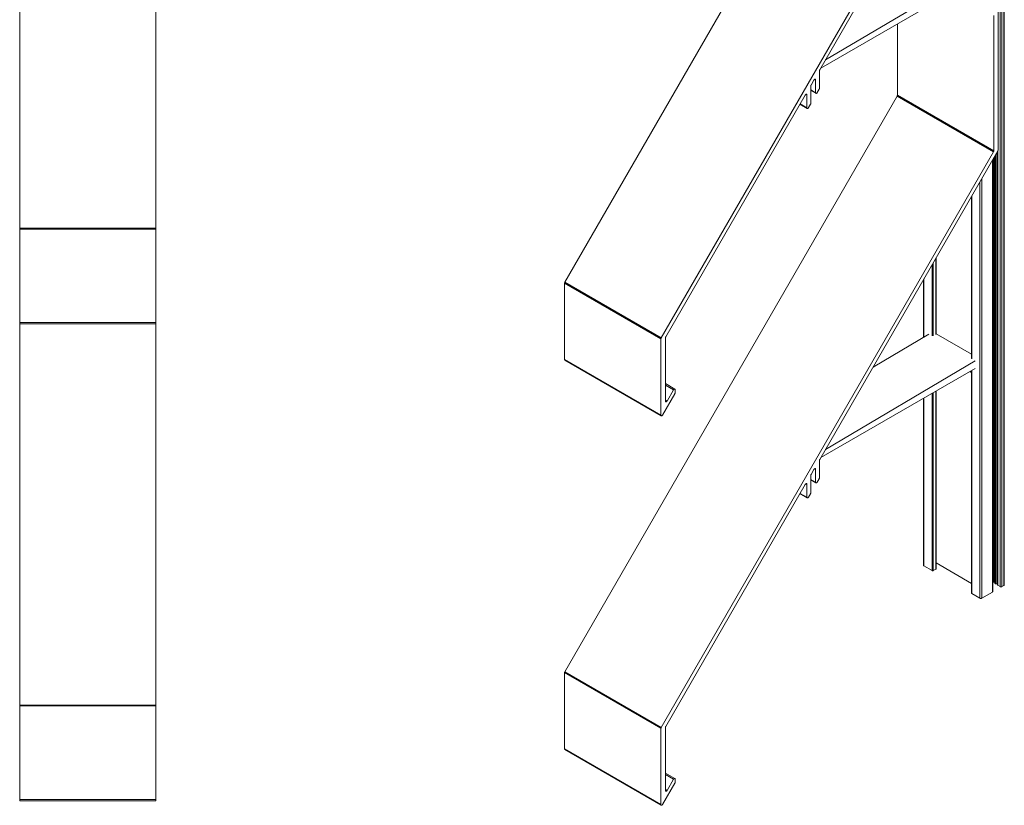
# Model space of a CAD drawing. Units: millimetres. Extents: x 99 to 798, y 1 to 657.
# Drawn here: x 437 to 798, y 199 to 487 of the extents above; entities that cross this region are included whole.
import ezdxf

# ---------------------------------------------------------------- set-up
doc = ezdxf.new("R2010")
doc.units = ezdxf.units.MM
doc.header["$LTSCALE"] = 1.5
doc.layers.add('Sichtbar (ISO)', color=7, linetype='Continuous', lineweight=30)

msp = doc.modelspace()

# ---------------------------------------------------------------- linework, layer by layer
at = {"layer": 'Sichtbar (ISO)', "color": 5, "lineweight": 20}
for p, q in [((437.05, 200.73), (437.05, 645.73)), ((487.05, 645.73), (487.05, 200.73)), ((487.05, 410.87), (437.05, 410.87)), ((437.05, 410.52), (487.05, 410.52)), ((487.05, 376.23), (437.05, 376.23)), ((437.05, 375.73), (487.05, 375.73)), ((487.05, 235.87), (437.05, 235.87)), ((437.05, 235.52), (487.05, 235.52)), ((487.05, 201.23), (437.05, 201.23)), ((437.05, 200.73), (487.05, 200.73))]:
    msp.add_line(p, q, dxfattribs=at)
at = {"layer": 'Sichtbar (ISO)', "color": 5, "lineweight": 18}
for p, q in [((796.85, 644.29), (796.85, 279.35)), ((797.56, 279.35), (797.56, 644.29)), ((798.26, 644.7), (798.26, 279.76)), ((798.41, 279.96), (798.41, 644.9)), ((637.15, 390.98), (759.06, 602.13)), ((730.67, 468.86), (796.04, 582.09)), ((794.41, 581.72), (672.51, 370.57)), ((794.52, 488.86), (794.52, 439.18)), ((796.15, 439.55), (796.15, 490.42)), ((759.16, 459.6), (759.16, 485.77)), ((759.16, 459.6), (759.16, 485.77)), ((759.16, 459.6), (759.16, 485.77)), ((730.57, 468.6), (730.59, 468.69)), ((730.59, 468.69), (730.57, 468.6)), ((730.57, 468.52), (730.57, 468.6)), ((730.57, 468.6), (730.57, 468.52)), ((730.57, 462.15), (730.57, 468.52)), ((730.59, 468.69), (730.63, 468.78)), ((730.63, 468.78), (730.59, 468.69)), ((730.63, 468.78), (730.67, 468.86)), ((730.67, 468.86), (730.63, 468.78)), ((727.38, 463), (727.39, 463.08)), ((727.39, 463.08), (727.38, 463)), ((727.38, 456.64), (727.38, 463)), ((727.39, 463.08), (727.41, 463.17)), ((727.41, 463.17), (727.39, 463.08)), ((727.41, 463.17), (727.44, 463.26)), ((727.44, 463.26), (727.41, 463.17)), ((727.44, 463.26), (727.49, 463.35)), ((727.49, 463.35), (727.44, 463.26)), ((728.55, 465.19), (727.49, 463.35)), ((728.55, 465.19), (728.59, 465.25)), ((728.59, 465.25), (728.55, 465.19)), ((728.59, 465.25), (728.63, 465.31)), ((728.63, 465.31), (728.68, 465.36)), ((728.68, 465.36), (728.63, 465.31)), ((728.68, 465.36), (728.73, 465.4)), ((728.73, 465.4), (728.68, 465.36)), ((728.73, 465.4), (728.78, 465.44)), ((728.78, 465.44), (728.73, 465.4)), ((728.78, 465.44), (728.83, 465.47)), ((728.83, 465.47), (728.78, 465.44)), ((729.15, 465.25), (728.8, 465.45)), ((728.83, 465.47), (728.88, 465.49)), ((728.88, 465.49), (728.83, 465.47)), ((728.88, 465.49), (728.93, 465.5)), ((728.93, 465.5), (728.88, 465.49)), ((728.93, 465.5), (728.98, 465.5)), ((728.98, 465.5), (728.93, 465.5)), ((728.98, 465.5), (729.02, 465.49)), ((729.02, 465.49), (728.98, 465.5)), ((729.02, 465.49), (729.06, 465.47)), ((729.06, 465.47), (729.02, 465.49)), ((729.06, 465.47), (729.09, 465.44)), ((729.09, 465.44), (729.06, 465.47)), ((729.09, 465.44), (729.12, 465.4)), ((729.12, 465.4), (729.09, 465.44)), ((729.12, 465.4), (729.14, 465.36)), ((729.14, 465.36), (729.12, 465.4)), ((729.14, 465.36), (729.15, 465.3)), ((729.15, 465.3), (729.14, 465.36)), ((729.15, 465.3), (729.15, 465.25)), ((729.15, 465.25), (729.15, 465.3)), ((729.15, 465.25), (729.15, 460.52)), ((637.15, 248.09), (759.06, 459.25)), ((725.36, 459.67), (674.13, 370.94)), ((725.36, 459.67), (725.4, 459.73)), ((725.4, 459.73), (725.36, 459.67)), ((725.4, 459.73), (725.45, 459.79)), ((725.45, 459.79), (725.4, 459.73)), ((725.45, 459.79), (725.49, 459.84)), ((725.49, 459.84), (725.45, 459.79)), ((725.49, 459.84), (725.54, 459.89)), ((725.54, 459.89), (725.49, 459.84)), ((725.54, 459.89), (725.6, 459.93)), ((725.6, 459.93), (725.54, 459.89)), ((725.6, 459.93), (725.65, 459.95)), ((725.65, 459.95), (725.6, 459.93)), ((725.97, 459.73), (725.61, 459.94)), ((725.65, 459.95), (725.7, 459.97)), ((725.7, 459.97), (725.65, 459.95)), ((725.7, 459.97), (725.75, 459.98)), ((725.75, 459.98), (725.7, 459.97)), ((725.75, 459.98), (725.79, 459.98)), ((725.79, 459.98), (725.75, 459.98)), ((725.79, 459.98), (725.84, 459.97)), ((725.84, 459.97), (725.79, 459.98)), ((725.84, 459.97), (725.88, 459.95)), ((725.88, 459.95), (725.84, 459.97)), ((725.88, 459.95), (725.91, 459.92)), ((725.91, 459.92), (725.88, 459.95)), ((725.91, 459.92), (725.93, 459.89)), ((725.93, 459.89), (725.91, 459.92)), ((725.93, 459.89), (725.95, 459.84)), ((725.95, 459.84), (725.93, 459.89)), ((725.95, 459.84), (725.96, 459.79)), ((725.96, 459.79), (725.95, 459.84)), ((725.96, 459.79), (725.97, 459.73)), ((725.97, 459.73), (725.96, 459.79)), ((725.97, 459.73), (725.97, 455)), ((729.15, 460.52), (727.38, 461.54)), ((727.38, 461.38), (729.24, 460.3)), ((729.16, 460.46), (729.15, 460.52)), ((729.16, 460.46), (729.15, 460.52)), ((729.17, 460.41), (729.16, 460.46)), ((729.17, 460.41), (729.16, 460.46)), ((729.19, 460.36), (729.17, 460.41)), ((729.19, 460.36), (729.17, 460.41)), ((729.21, 460.32), (729.19, 460.36)), ((729.21, 460.32), (729.19, 460.36)), ((729.24, 460.3), (729.21, 460.32)), ((729.24, 460.3), (729.21, 460.32)), ((729.28, 460.28), (729.24, 460.3)), ((729.24, 460.3), (729.28, 460.28)), ((729.32, 460.27), (729.28, 460.28)), ((729.28, 460.28), (729.32, 460.27)), ((729.37, 460.27), (729.32, 460.27)), ((729.37, 460.27), (729.32, 460.27)), ((729.42, 460.28), (729.37, 460.27)), ((729.42, 460.28), (729.37, 460.27)), ((729.47, 460.3), (729.42, 460.28)), ((729.47, 460.3), (729.42, 460.28)), ((729.52, 460.32), (729.47, 460.3)), ((729.52, 460.32), (729.47, 460.3)), ((729.57, 460.36), (729.52, 460.32)), ((729.57, 460.36), (729.52, 460.32)), ((729.62, 460.41), (729.57, 460.36)), ((729.62, 460.41), (729.57, 460.36)), ((729.67, 460.46), (729.62, 460.41)), ((729.67, 460.46), (729.62, 460.41)), ((729.72, 460.52), (729.67, 460.46)), ((729.72, 460.52), (729.67, 460.46)), ((729.76, 460.58), (729.72, 460.52)), ((729.76, 460.58), (729.72, 460.52)), ((729.76, 460.58), (730.46, 461.8)), ((730.51, 461.89), (730.46, 461.8)), ((730.51, 461.89), (730.46, 461.8)), ((730.54, 461.98), (730.51, 461.89)), ((730.54, 461.98), (730.51, 461.89)), ((730.56, 462.07), (730.54, 461.98)), ((730.56, 462.07), (730.54, 461.98)), ((730.57, 462.15), (730.56, 462.07)), ((730.57, 462.15), (730.56, 462.07)), ((759.06, 459.25), (759.1, 459.33)), ((759.06, 459.25), (759.1, 459.33)), ((759.06, 459.25), (794.41, 438.84)), ((759.1, 459.33), (759.14, 459.42)), ((759.1, 459.33), (759.14, 459.42)), ((759.14, 459.42), (759.16, 459.51)), ((759.14, 459.42), (759.16, 459.51)), ((794.52, 439.18), (759.16, 459.6)), ((759.16, 459.51), (759.16, 459.6)), ((759.16, 459.51), (759.16, 459.6)), ((723.42, 456.31), (726.06, 454.78)), ((725.97, 455), (723.49, 456.43)), ((726.57, 455.06), (727.28, 456.29)), ((727.32, 456.37), (727.28, 456.29)), ((727.32, 456.37), (727.28, 456.29)), ((727.36, 456.46), (727.32, 456.37)), ((727.36, 456.46), (727.32, 456.37)), ((727.38, 456.55), (727.36, 456.46)), ((727.38, 456.55), (727.36, 456.46)), ((727.38, 456.64), (727.38, 456.55)), ((727.38, 456.64), (727.38, 456.55)), ((725.97, 454.94), (725.97, 455)), ((725.97, 454.94), (725.97, 455)), ((725.98, 454.89), (725.97, 454.94)), ((725.98, 454.89), (725.97, 454.94)), ((726, 454.85), (725.98, 454.89)), ((726, 454.85), (725.98, 454.89)), ((726.03, 454.81), (726, 454.85)), ((726.03, 454.81), (726, 454.85)), ((726.06, 454.78), (726.03, 454.81)), ((726.06, 454.78), (726.03, 454.81)), ((726.1, 454.76), (726.06, 454.78)), ((726.1, 454.76), (726.06, 454.78)), ((726.14, 454.75), (726.1, 454.76)), ((726.14, 454.75), (726.1, 454.76)), ((726.19, 454.75), (726.14, 454.75)), ((726.19, 454.75), (726.14, 454.75)), ((726.23, 454.76), (726.19, 454.75)), ((726.23, 454.76), (726.19, 454.75)), ((726.29, 454.78), (726.23, 454.76)), ((726.29, 454.78), (726.23, 454.76)), ((726.34, 454.81), (726.29, 454.78)), ((726.34, 454.81), (726.29, 454.78)), ((726.39, 454.85), (726.34, 454.81)), ((726.39, 454.85), (726.34, 454.81)), ((726.44, 454.89), (726.39, 454.85)), ((726.44, 454.89), (726.39, 454.85)), ((726.49, 454.94), (726.44, 454.89)), ((726.49, 454.94), (726.44, 454.89)), ((726.53, 455), (726.49, 454.94)), ((726.53, 455), (726.49, 454.94)), ((726.57, 455.06), (726.53, 455)), ((726.57, 455.06), (726.53, 455)), ((794.41, 438.84), (672.51, 227.68)), ((730.67, 325.98), (796.04, 439.2)), ((794.46, 438.92), (794.41, 438.84)), ((794.41, 438.84), (794.46, 438.92)), ((794.49, 439.01), (794.46, 438.92)), ((794.46, 438.92), (794.49, 439.01)), ((794.51, 439.1), (794.49, 439.01)), ((794.49, 439.01), (794.51, 439.1)), ((794.52, 439.18), (794.51, 439.1)), ((794.51, 439.1), (794.52, 439.18)), ((794.89, 280.55), (794.89, 437.25)), ((795.19, 280.38), (795.19, 437.73)), ((795.65, 438.52), (795.65, 280.38)), ((795.95, 439.09), (795.95, 279.94)), ((796.09, 439.29), (796.04, 439.2)), ((796.09, 439.29), (796.04, 439.2)), ((796.04, 279.82), (796.04, 439.2)), ((796.12, 439.38), (796.09, 439.29)), ((796.12, 439.38), (796.09, 439.29)), ((796.14, 439.47), (796.12, 439.38)), ((796.14, 439.47), (796.12, 439.38)), ((796.15, 439.55), (796.14, 439.47)), ((796.15, 439.55), (796.14, 439.47)), ((794.02, 435.71), (794.02, 277.31)), ((794.17, 277.51), (794.17, 436)), ((794.59, 436.69), (794.59, 280.99)), ((789.43, 427.74), (789.43, 275.06)), ((790.13, 275.06), (790.13, 428.97)), ((786.37, 422.46), (786.37, 362.95)), ((786.46, 362.86), (786.46, 422.6)), ((772.31, 371.27), (772.31, 398.11)), ((773.3, 399.82), (773.3, 371.86)), ((773.39, 371.95), (773.39, 399.96)), ((771.89, 397.37), (771.89, 371.27)), ((637.07, 390.81), (637.05, 390.72)), ((637.05, 390.72), (637.07, 390.81)), ((637.05, 390.72), (637.05, 390.63)), ((637.05, 390.63), (637.05, 390.72)), ((637.05, 362.63), (637.05, 390.63)), ((637.05, 390.63), (672.4, 370.22)), ((637.11, 390.89), (637.07, 390.81)), ((637.07, 390.81), (637.11, 390.89)), ((637.15, 390.98), (637.11, 390.89)), ((637.11, 390.89), (637.15, 390.98)), ((672.51, 370.57), (637.15, 390.98)), ((768.78, 391.99), (768.78, 370.84)), ((768.92, 370.92), (768.92, 392.23)), ((672.4, 370.22), (672.41, 370.3)), ((672.4, 370.22), (672.41, 370.3)), ((672.4, 370.22), (672.4, 342.22)), ((672.41, 370.3), (672.43, 370.39)), ((672.41, 370.3), (672.43, 370.39)), ((672.43, 370.39), (672.46, 370.48)), ((672.43, 370.39), (672.46, 370.48)), ((672.46, 370.48), (672.51, 370.57)), ((672.46, 370.48), (672.51, 370.57)), ((674.03, 370.59), (674.04, 370.67)), ((674.04, 370.67), (674.03, 370.59)), ((674.03, 347.35), (674.03, 370.59)), ((674.04, 370.67), (674.06, 370.76)), ((674.06, 370.76), (674.04, 370.67)), ((674.06, 370.76), (674.09, 370.85)), ((674.09, 370.85), (674.06, 370.76)), ((674.09, 370.85), (674.13, 370.94)), ((674.13, 370.94), (674.09, 370.85)), ((672.4, 342.22), (637.05, 362.63)), ((637.05, 362.63), (637.05, 362.58)), ((637.05, 362.58), (637.05, 362.63)), ((637.05, 362.58), (637.06, 362.52)), ((637.06, 362.52), (637.05, 362.58)), ((637.06, 362.52), (637.08, 362.48)), ((637.08, 362.48), (637.06, 362.52)), ((637.08, 362.48), (637.11, 362.44)), ((637.11, 362.44), (637.08, 362.48)), ((637.11, 362.44), (637.14, 362.41)), ((637.14, 362.41), (637.11, 362.44)), ((672.49, 342), (637.14, 362.41)), ((786.37, 276.9), (786.37, 358.59)), ((786.46, 276.78), (786.46, 358.64)), ((677.51, 351.79), (674.03, 353.8)), ((674.03, 353.22), (677, 351.51)), ((677, 351.51), (674.63, 347.41)), ((677, 351.51), (677.04, 351.57)), ((677, 351.51), (677.04, 351.57)), ((677.04, 351.57), (677.08, 351.63)), ((677.04, 351.57), (677.08, 351.63)), ((677.08, 351.63), (677.13, 351.68)), ((677.08, 351.63), (677.13, 351.68)), ((677.13, 351.68), (677.18, 351.73)), ((677.13, 351.68), (677.18, 351.73)), ((677.18, 351.73), (677.23, 351.76)), ((677.18, 351.73), (677.23, 351.76)), ((677.23, 351.76), (677.28, 351.79)), ((677.28, 351.79), (677.23, 351.76)), ((677.28, 351.79), (677.34, 351.81)), ((677.34, 351.81), (677.28, 351.79)), ((677.34, 351.81), (677.38, 351.82)), ((677.38, 351.82), (677.34, 351.81)), ((677.38, 351.82), (677.43, 351.82)), ((677.43, 351.82), (677.38, 351.82)), ((677.43, 351.82), (677.47, 351.81)), ((677.43, 351.82), (677.47, 351.81)), ((677.47, 351.81), (677.51, 351.79)), ((677.47, 351.81), (677.51, 351.79)), ((677.51, 351.79), (677.54, 351.76)), ((677.51, 351.79), (677.54, 351.76)), ((677.54, 351.76), (677.57, 351.72)), ((677.54, 351.76), (677.57, 351.72)), ((677.57, 351.72), (677.59, 351.68)), ((677.57, 351.72), (677.59, 351.68)), ((677.59, 351.68), (677.6, 351.63)), ((677.59, 351.68), (677.6, 351.63)), ((677.6, 351.63), (677.6, 351.57)), ((677.6, 351.63), (677.6, 351.57)), ((677.6, 350.41), (677.6, 351.57)), ((773.3, 351.04), (773.3, 285.76)), ((773.39, 351.09), (773.39, 285.88)), ((673.01, 342.28), (677.5, 350.06)), ((674.63, 347.41), (674.03, 347.76)), ((674.03, 347.29), (674.03, 347.35)), ((674.03, 347.35), (674.03, 347.29)), ((674.04, 347.24), (674.03, 347.29)), ((674.03, 347.29), (674.04, 347.24)), ((674.06, 347.2), (674.04, 347.24)), ((674.04, 347.24), (674.06, 347.2)), ((674.09, 347.16), (674.06, 347.2)), ((674.06, 347.2), (674.09, 347.16)), ((674.12, 347.13), (674.09, 347.16)), ((674.09, 347.16), (674.12, 347.13)), ((674.16, 347.11), (674.12, 347.13)), ((674.12, 347.13), (674.16, 347.11)), ((674.2, 347.1), (674.16, 347.11)), ((674.16, 347.11), (674.2, 347.1)), ((674.25, 347.1), (674.2, 347.1)), ((674.2, 347.1), (674.25, 347.1)), ((674.3, 347.11), (674.25, 347.1)), ((674.25, 347.1), (674.3, 347.11)), ((674.35, 347.13), (674.3, 347.11)), ((674.3, 347.11), (674.35, 347.13)), ((674.4, 347.16), (674.35, 347.13)), ((674.35, 347.13), (674.4, 347.16)), ((674.45, 347.19), (674.4, 347.16)), ((674.4, 347.16), (674.45, 347.19)), ((674.5, 347.24), (674.45, 347.19)), ((674.45, 347.19), (674.5, 347.24)), ((674.55, 347.29), (674.5, 347.24)), ((674.5, 347.24), (674.55, 347.29)), ((674.59, 347.35), (674.55, 347.29)), ((674.55, 347.29), (674.59, 347.35)), ((674.63, 347.41), (674.59, 347.35)), ((674.59, 347.35), (674.63, 347.41)), ((677.54, 350.15), (677.5, 350.06)), ((677.54, 350.15), (677.5, 350.06)), ((677.58, 350.24), (677.54, 350.15)), ((677.54, 350.15), (677.58, 350.24)), ((677.6, 350.33), (677.58, 350.24)), ((677.58, 350.24), (677.6, 350.33)), ((677.6, 350.41), (677.6, 350.33)), ((677.6, 350.41), (677.6, 350.33)), ((768.77, 287.11), (768.77, 348.43)), ((768.92, 286.9), (768.92, 348.51)), ((771.89, 350.23), (771.89, 285.19)), ((772.31, 285.19), (772.31, 350.47)), ((672.41, 342.16), (672.4, 342.22)), ((672.41, 342.16), (672.4, 342.22)), ((672.42, 342.11), (672.41, 342.16)), ((672.42, 342.11), (672.41, 342.16)), ((672.44, 342.07), (672.42, 342.11)), ((672.44, 342.07), (672.42, 342.11)), ((672.46, 342.03), (672.44, 342.07)), ((672.46, 342.03), (672.44, 342.07)), ((672.49, 342), (672.46, 342.03)), ((672.49, 342), (672.46, 342.03)), ((672.53, 341.98), (672.49, 342)), ((672.53, 341.98), (672.49, 342)), ((672.57, 341.97), (672.53, 341.98)), ((672.57, 341.97), (672.53, 341.98)), ((672.62, 341.97), (672.57, 341.97)), ((672.62, 341.97), (672.57, 341.97)), ((672.67, 341.98), (672.62, 341.97)), ((672.67, 341.98), (672.62, 341.97)), ((672.72, 342), (672.67, 341.98)), ((672.72, 342), (672.67, 341.98)), ((672.77, 342.03), (672.72, 342)), ((672.77, 342.03), (672.72, 342)), ((672.82, 342.06), (672.77, 342.03)), ((672.82, 342.06), (672.77, 342.03)), ((672.87, 342.11), (672.82, 342.06)), ((672.87, 342.11), (672.82, 342.06)), ((672.92, 342.16), (672.87, 342.11)), ((672.92, 342.16), (672.87, 342.11)), ((672.97, 342.22), (672.92, 342.16)), ((672.97, 342.22), (672.92, 342.16)), ((673.01, 342.28), (672.97, 342.22)), ((673.01, 342.28), (672.97, 342.22)), ((730.57, 325.71), (730.59, 325.8)), ((730.59, 325.8), (730.57, 325.71)), ((730.57, 325.63), (730.57, 325.71)), ((730.57, 325.71), (730.57, 325.63)), ((730.57, 319.26), (730.57, 325.63)), ((730.59, 325.8), (730.63, 325.89)), ((730.63, 325.89), (730.59, 325.8)), ((730.63, 325.89), (730.67, 325.98)), ((730.67, 325.98), (730.63, 325.89)), ((728.55, 322.3), (727.49, 320.46)), ((727.49, 320.46), (728.55, 322.3)), ((728.55, 322.3), (728.59, 322.36)), ((728.59, 322.36), (728.55, 322.3)), ((728.59, 322.36), (728.63, 322.42)), ((728.63, 322.42), (728.59, 322.36)), ((728.63, 322.42), (728.68, 322.47)), ((728.68, 322.47), (728.63, 322.42)), ((728.68, 322.47), (728.73, 322.52)), ((728.73, 322.52), (728.68, 322.47)), ((728.73, 322.52), (728.78, 322.55)), ((728.78, 322.55), (728.73, 322.52)), ((728.78, 322.55), (728.83, 322.58)), ((728.83, 322.58), (728.78, 322.55)), ((729.15, 322.36), (728.8, 322.56)), ((728.83, 322.58), (728.88, 322.6)), ((728.88, 322.6), (728.83, 322.58)), ((728.88, 322.6), (728.93, 322.61)), ((728.93, 322.61), (728.88, 322.6)), ((728.93, 322.61), (728.98, 322.61)), ((728.98, 322.61), (728.93, 322.61)), ((728.98, 322.61), (729.02, 322.6)), ((729.02, 322.6), (728.98, 322.61)), ((729.02, 322.6), (729.06, 322.58)), ((729.06, 322.58), (729.02, 322.6)), ((729.06, 322.58), (729.09, 322.55)), ((729.09, 322.55), (729.06, 322.58)), ((729.09, 322.55), (729.12, 322.52)), ((729.12, 322.52), (729.09, 322.55)), ((729.12, 322.52), (729.14, 322.47)), ((729.14, 322.47), (729.12, 322.52)), ((729.14, 322.47), (729.15, 322.42)), ((729.15, 322.42), (729.14, 322.47)), ((729.15, 322.42), (729.15, 322.36)), ((729.15, 322.36), (729.15, 322.42)), ((729.15, 322.36), (729.15, 317.63)), ((727.38, 320.11), (727.39, 320.2)), ((727.39, 320.2), (727.38, 320.11)), ((727.38, 313.75), (727.38, 320.11)), ((729.15, 317.63), (727.38, 318.65)), ((727.38, 318.49), (729.24, 317.41)), ((727.39, 320.2), (727.41, 320.29)), ((727.41, 320.29), (727.39, 320.2)), ((727.41, 320.29), (727.44, 320.37)), ((727.44, 320.37), (727.41, 320.29)), ((727.44, 320.37), (727.49, 320.46)), ((727.49, 320.46), (727.44, 320.37)), ((729.76, 317.69), (730.46, 318.92)), ((730.51, 319), (730.46, 318.92)), ((730.51, 319), (730.46, 318.92)), ((730.54, 319.09), (730.51, 319)), ((730.51, 319), (730.54, 319.09)), ((730.56, 319.18), (730.54, 319.09)), ((730.54, 319.09), (730.56, 319.18)), ((730.57, 319.26), (730.56, 319.18)), ((730.57, 319.26), (730.56, 319.18)), ((725.36, 316.78), (674.13, 228.05)), ((725.36, 316.78), (725.4, 316.85)), ((725.4, 316.85), (725.36, 316.78)), ((725.4, 316.85), (725.45, 316.9)), ((725.45, 316.9), (725.4, 316.85)), ((725.45, 316.9), (725.49, 316.96)), ((725.49, 316.96), (725.45, 316.9)), ((725.49, 316.96), (725.54, 317)), ((725.54, 317), (725.49, 316.96)), ((725.54, 317), (725.6, 317.04)), ((725.6, 317.04), (725.54, 317)), ((725.6, 317.04), (725.65, 317.07)), ((725.65, 317.07), (725.6, 317.04)), ((725.97, 316.84), (725.61, 317.05)), ((725.65, 317.07), (725.7, 317.09)), ((725.7, 317.09), (725.65, 317.07)), ((725.7, 317.09), (725.75, 317.1)), ((725.75, 317.1), (725.7, 317.09)), ((725.75, 317.1), (725.79, 317.1)), ((725.79, 317.1), (725.75, 317.1)), ((725.79, 317.1), (725.84, 317.09)), ((725.84, 317.09), (725.79, 317.1)), ((725.84, 317.09), (725.88, 317.07)), ((725.88, 317.07), (725.84, 317.09)), ((725.88, 317.07), (725.91, 317.04)), ((725.91, 317.04), (725.88, 317.07)), ((725.91, 317.04), (725.93, 317)), ((725.93, 317), (725.91, 317.04)), ((725.93, 317), (725.95, 316.95)), ((725.95, 316.95), (725.93, 317)), ((725.95, 316.95), (725.96, 316.9)), ((725.96, 316.9), (725.95, 316.95)), ((725.96, 316.9), (725.97, 316.84)), ((725.97, 316.84), (725.96, 316.9)), ((725.97, 316.84), (725.97, 312.12)), ((729.16, 317.57), (729.15, 317.63)), ((729.16, 317.57), (729.15, 317.63)), ((729.17, 317.52), (729.16, 317.57)), ((729.17, 317.52), (729.16, 317.57)), ((729.19, 317.48), (729.17, 317.52)), ((729.19, 317.48), (729.17, 317.52)), ((729.21, 317.44), (729.19, 317.48)), ((729.21, 317.44), (729.19, 317.48)), ((729.24, 317.41), (729.21, 317.44)), ((729.24, 317.41), (729.21, 317.44)), ((729.28, 317.39), (729.24, 317.41)), ((729.28, 317.39), (729.24, 317.41)), ((729.32, 317.38), (729.28, 317.39)), ((729.32, 317.38), (729.28, 317.39)), ((729.37, 317.38), (729.32, 317.38)), ((729.32, 317.38), (729.37, 317.38)), ((729.42, 317.39), (729.37, 317.38)), ((729.37, 317.38), (729.42, 317.39)), ((729.47, 317.41), (729.42, 317.39)), ((729.47, 317.41), (729.42, 317.39)), ((729.52, 317.44), (729.47, 317.41)), ((729.52, 317.44), (729.47, 317.41)), ((729.57, 317.47), (729.52, 317.44)), ((729.57, 317.47), (729.52, 317.44)), ((729.62, 317.52), (729.57, 317.47)), ((729.62, 317.52), (729.57, 317.47)), ((729.67, 317.57), (729.62, 317.52)), ((729.67, 317.57), (729.62, 317.52)), ((729.72, 317.63), (729.67, 317.57)), ((729.72, 317.63), (729.67, 317.57)), ((729.76, 317.69), (729.72, 317.63)), ((729.76, 317.69), (729.72, 317.63)), ((723.42, 313.43), (726.06, 311.89)), ((725.97, 312.12), (723.49, 313.54)), ((725.97, 312.06), (725.97, 312.12)), ((725.97, 312.06), (725.97, 312.12)), ((725.98, 312.01), (725.97, 312.06)), ((725.98, 312.01), (725.97, 312.06)), ((726, 311.96), (725.98, 312.01)), ((726, 311.96), (725.98, 312.01)), ((726.03, 311.92), (726, 311.96)), ((726.03, 311.92), (726, 311.96)), ((726.06, 311.89), (726.03, 311.92)), ((726.06, 311.89), (726.03, 311.92)), ((726.1, 311.87), (726.06, 311.89)), ((726.1, 311.87), (726.06, 311.89)), ((726.14, 311.86), (726.1, 311.87)), ((726.14, 311.86), (726.1, 311.87)), ((726.19, 311.86), (726.14, 311.86)), ((726.19, 311.86), (726.14, 311.86)), ((726.23, 311.87), (726.19, 311.86)), ((726.23, 311.87), (726.19, 311.86)), ((726.29, 311.89), (726.23, 311.87)), ((726.29, 311.89), (726.23, 311.87)), ((726.34, 311.92), (726.29, 311.89)), ((726.34, 311.92), (726.29, 311.89)), ((726.39, 311.96), (726.34, 311.92)), ((726.39, 311.96), (726.34, 311.92)), ((726.44, 312), (726.39, 311.96)), ((726.44, 312), (726.39, 311.96)), ((726.49, 312.06), (726.44, 312)), ((726.49, 312.06), (726.44, 312)), ((726.53, 312.11), (726.49, 312.06)), ((726.53, 312.11), (726.49, 312.06)), ((726.57, 312.17), (726.53, 312.11)), ((726.57, 312.17), (726.53, 312.11)), ((726.57, 312.17), (727.28, 313.4)), ((727.32, 313.49), (727.28, 313.4)), ((727.32, 313.49), (727.28, 313.4)), ((727.36, 313.58), (727.32, 313.49)), ((727.36, 313.58), (727.32, 313.49)), ((727.38, 313.67), (727.36, 313.58)), ((727.38, 313.67), (727.36, 313.58)), ((727.38, 313.75), (727.38, 313.67)), ((727.38, 313.75), (727.38, 313.67)), ((768.77, 287.11), (768.78, 287.05)), ((768.78, 287.05), (768.77, 287.11)), ((768.78, 287.05), (768.81, 287)), ((768.81, 287), (768.78, 287.05)), ((768.81, 287), (768.86, 286.95)), ((768.86, 286.95), (768.81, 287)), ((768.86, 286.95), (768.92, 286.9)), ((768.92, 286.9), (768.86, 286.95)), ((771.89, 285.19), (768.92, 286.9)), ((773.3, 285.76), (772.31, 285.19)), ((773.3, 285.76), (773.34, 285.78)), ((773.34, 285.78), (773.3, 285.76)), ((773.34, 285.78), (773.37, 285.81)), ((773.37, 285.81), (773.34, 285.78)), ((773.37, 285.81), (773.39, 285.85)), ((773.39, 285.85), (773.37, 285.81)), ((786.37, 280.5), (773.39, 287.99)), ((773.39, 285.85), (773.39, 285.88)), ((773.39, 285.88), (773.39, 285.85)), ((771.89, 285.19), (771.93, 285.17)), ((771.93, 285.17), (771.89, 285.19)), ((771.93, 285.17), (771.99, 285.15)), ((771.99, 285.15), (771.93, 285.17)), ((771.99, 285.15), (772.04, 285.14)), ((772.04, 285.14), (771.99, 285.15)), ((772.04, 285.14), (772.1, 285.14)), ((772.1, 285.14), (772.04, 285.14)), ((772.1, 285.14), (772.16, 285.14)), ((772.16, 285.14), (772.1, 285.14)), ((772.16, 285.14), (772.22, 285.15)), ((772.22, 285.15), (772.16, 285.14)), ((772.22, 285.15), (772.27, 285.17)), ((772.27, 285.17), (772.22, 285.15)), ((772.27, 285.17), (772.31, 285.19)), ((772.31, 285.19), (772.27, 285.17)), ((794.59, 280.99), (794.17, 280.99)), ((794.65, 280.99), (794.59, 280.99)), ((794.65, 280.99), (794.59, 280.99)), ((794.7, 280.98), (794.65, 280.99)), ((794.7, 280.98), (794.65, 280.99)), ((794.76, 280.96), (794.7, 280.98)), ((794.76, 280.96), (794.7, 280.98)), ((794.8, 280.94), (794.76, 280.96)), ((794.8, 280.94), (794.76, 280.96)), ((794.84, 280.91), (794.8, 280.94)), ((794.84, 280.91), (794.8, 280.94)), ((794.87, 280.88), (794.84, 280.91)), ((794.87, 280.88), (794.84, 280.91)), ((794.88, 280.85), (794.87, 280.88)), ((794.88, 280.85), (794.87, 280.88)), ((794.89, 280.82), (794.88, 280.85)), ((794.89, 280.82), (794.88, 280.85)), ((794.89, 280.55), (794.89, 280.52)), ((794.89, 280.52), (794.89, 280.55)), ((794.89, 280.52), (794.91, 280.49)), ((794.91, 280.49), (794.89, 280.52)), ((794.91, 280.49), (794.94, 280.46)), ((794.94, 280.46), (794.91, 280.49)), ((794.94, 280.46), (794.98, 280.43)), ((794.98, 280.43), (794.94, 280.46)), ((794.98, 280.43), (795.02, 280.41)), ((795.02, 280.41), (794.98, 280.43)), ((795.02, 280.41), (795.07, 280.39)), ((795.07, 280.39), (795.02, 280.41)), ((795.07, 280.39), (795.13, 280.38)), ((795.13, 280.38), (795.07, 280.39)), ((795.13, 280.38), (795.19, 280.38)), ((795.19, 280.38), (795.13, 280.38)), ((795.65, 280.38), (795.19, 280.38)), ((795.71, 280.38), (795.65, 280.38)), ((795.71, 280.38), (795.65, 280.38)), ((795.76, 280.37), (795.71, 280.38)), ((795.76, 280.37), (795.71, 280.38)), ((795.81, 280.35), (795.76, 280.37)), ((795.81, 280.35), (795.76, 280.37)), ((795.86, 280.33), (795.81, 280.35)), ((795.86, 280.33), (795.81, 280.35)), ((795.9, 280.3), (795.86, 280.33)), ((795.9, 280.3), (795.86, 280.33)), ((795.92, 280.27), (795.9, 280.3)), ((795.92, 280.27), (795.9, 280.3)), ((795.94, 280.24), (795.92, 280.27)), ((795.94, 280.24), (795.92, 280.27)), ((795.95, 280.21), (795.94, 280.24)), ((795.95, 280.21), (795.94, 280.24)), ((795.95, 279.94), (795.95, 279.91)), ((795.95, 279.91), (795.95, 279.94)), ((795.95, 279.91), (795.97, 279.88)), ((795.97, 279.88), (795.95, 279.91)), ((795.97, 279.88), (796, 279.85)), ((796, 279.85), (795.97, 279.88)), ((796, 279.85), (796.04, 279.82)), ((796.04, 279.82), (796, 279.85)), ((796.85, 279.35), (796.04, 279.82)), ((796.85, 279.35), (796.93, 279.31)), ((796.93, 279.31), (796.85, 279.35)), ((796.93, 279.31), (797.01, 279.29)), ((797.01, 279.29), (796.93, 279.31)), ((797.01, 279.29), (797.11, 279.27)), ((797.11, 279.27), (797.01, 279.29)), ((797.11, 279.27), (797.2, 279.26)), ((797.2, 279.26), (797.11, 279.27)), ((797.2, 279.26), (797.3, 279.27)), ((797.3, 279.27), (797.2, 279.26)), ((797.3, 279.27), (797.39, 279.29)), ((797.39, 279.29), (797.3, 279.27)), ((797.39, 279.29), (797.48, 279.31)), ((797.48, 279.31), (797.39, 279.29)), ((797.48, 279.31), (797.56, 279.35)), ((797.56, 279.35), (797.48, 279.31)), ((798.26, 279.76), (797.56, 279.35)), ((798.33, 279.8), (798.26, 279.76)), ((798.26, 279.76), (798.33, 279.8)), ((798.37, 279.85), (798.33, 279.8)), ((798.33, 279.8), (798.37, 279.85)), ((798.37, 279.85), (798.4, 279.91)), ((798.4, 279.91), (798.37, 279.85)), ((798.41, 279.96), (798.4, 279.91)), ((798.4, 279.91), (798.41, 279.96)), ((786.37, 276.9), (786.37, 276.87)), ((786.37, 276.87), (786.37, 276.9)), ((786.37, 276.87), (786.39, 276.83)), ((786.39, 276.83), (786.37, 276.87)), ((786.39, 276.83), (786.42, 276.8)), ((786.42, 276.8), (786.39, 276.83)), ((786.42, 276.8), (786.46, 276.78)), ((786.46, 276.78), (786.42, 276.8)), ((789.43, 275.06), (786.46, 276.78)), ((789.43, 275.06), (789.5, 275.03)), ((789.5, 275.03), (789.43, 275.06)), ((789.5, 275.03), (789.59, 275)), ((789.59, 275), (789.5, 275.03)), ((789.59, 275), (789.68, 274.98)), ((789.68, 274.98), (789.59, 275)), ((789.68, 274.98), (789.78, 274.98)), ((789.78, 274.98), (789.68, 274.98)), ((789.78, 274.98), (789.88, 274.98)), ((789.88, 274.98), (789.78, 274.98)), ((789.88, 274.98), (789.97, 275)), ((789.97, 275), (789.88, 274.98)), ((789.97, 275), (790.06, 275.03)), ((790.06, 275.03), (789.97, 275)), ((790.06, 275.03), (790.13, 275.06)), ((790.13, 275.06), (790.06, 275.03)), ((794.02, 277.31), (790.13, 275.06)), ((794.02, 277.31), (794.08, 277.35)), ((794.08, 277.35), (794.02, 277.31)), ((794.08, 277.35), (794.13, 277.4)), ((794.13, 277.4), (794.08, 277.35)), ((794.13, 277.4), (794.16, 277.46)), ((794.16, 277.46), (794.13, 277.4)), ((794.16, 277.46), (794.17, 277.51)), ((794.17, 277.51), (794.16, 277.46)), ((637.07, 247.92), (637.05, 247.83)), ((637.05, 247.83), (637.07, 247.92)), ((637.05, 247.83), (637.05, 247.75)), ((637.05, 247.75), (637.05, 247.83)), ((637.05, 219.75), (637.05, 247.75)), ((637.05, 247.75), (672.4, 227.33)), ((637.11, 248.01), (637.07, 247.92)), ((637.07, 247.92), (637.11, 248.01)), ((637.15, 248.09), (637.11, 248.01)), ((637.11, 248.01), (637.15, 248.09)), ((672.51, 227.68), (637.15, 248.09)), ((672.46, 227.6), (672.51, 227.68)), ((672.46, 227.6), (672.51, 227.68)), ((674.03, 227.7), (674.04, 227.79)), ((674.04, 227.79), (674.03, 227.7)), ((674.03, 204.46), (674.03, 227.7)), ((674.04, 227.79), (674.06, 227.88)), ((674.06, 227.88), (674.04, 227.79)), ((674.06, 227.88), (674.09, 227.96)), ((674.09, 227.96), (674.06, 227.88)), ((674.09, 227.96), (674.13, 228.05)), ((674.13, 228.05), (674.09, 227.96)), ((672.4, 227.33), (672.41, 227.42)), ((672.4, 227.33), (672.41, 227.42)), ((672.4, 227.33), (672.4, 199.33)), ((672.41, 227.42), (672.43, 227.51)), ((672.43, 227.51), (672.41, 227.42)), ((672.43, 227.51), (672.46, 227.6)), ((672.46, 227.6), (672.43, 227.51)), ((672.4, 199.33), (637.05, 219.75)), ((637.05, 219.75), (637.05, 219.69)), ((637.05, 219.69), (637.05, 219.75)), ((637.05, 219.69), (637.06, 219.64)), ((637.06, 219.64), (637.05, 219.69)), ((637.06, 219.64), (637.08, 219.59)), ((637.08, 219.59), (637.06, 219.64)), ((637.08, 219.59), (637.11, 219.55)), ((637.11, 219.55), (637.08, 219.59)), ((637.11, 219.55), (637.14, 219.53)), ((637.14, 219.53), (637.11, 219.55)), ((672.49, 199.11), (637.14, 219.53)), ((677.51, 208.9), (674.03, 210.91)), ((674.03, 210.34), (677, 208.62)), ((673.01, 199.39), (677.5, 207.18)), ((677, 208.62), (674.63, 204.52)), ((677, 208.62), (677.04, 208.68)), ((677, 208.62), (677.04, 208.68)), ((677.04, 208.68), (677.08, 208.74)), ((677.04, 208.68), (677.08, 208.74)), ((677.08, 208.74), (677.13, 208.79)), ((677.08, 208.74), (677.13, 208.79)), ((677.13, 208.79), (677.18, 208.84)), ((677.13, 208.79), (677.18, 208.84)), ((677.18, 208.84), (677.23, 208.88)), ((677.18, 208.84), (677.23, 208.88)), ((677.23, 208.88), (677.28, 208.9)), ((677.28, 208.9), (677.23, 208.88)), ((677.28, 208.9), (677.34, 208.92)), ((677.34, 208.92), (677.28, 208.9)), ((677.34, 208.92), (677.38, 208.93)), ((677.38, 208.93), (677.34, 208.92)), ((677.38, 208.93), (677.43, 208.93)), ((677.43, 208.93), (677.38, 208.93)), ((677.43, 208.93), (677.47, 208.92)), ((677.43, 208.93), (677.47, 208.92)), ((677.47, 208.92), (677.51, 208.9)), ((677.47, 208.92), (677.51, 208.9)), ((677.54, 207.26), (677.5, 207.18)), ((677.54, 207.26), (677.5, 207.18)), ((677.51, 208.9), (677.54, 208.87)), ((677.51, 208.9), (677.54, 208.87)), ((677.54, 208.87), (677.57, 208.84)), ((677.54, 208.87), (677.57, 208.84)), ((677.58, 207.35), (677.54, 207.26)), ((677.54, 207.26), (677.58, 207.35)), ((677.57, 208.84), (677.59, 208.79)), ((677.57, 208.84), (677.59, 208.79)), ((677.6, 207.44), (677.58, 207.35)), ((677.58, 207.35), (677.6, 207.44)), ((677.59, 208.79), (677.6, 208.74)), ((677.59, 208.79), (677.6, 208.74)), ((677.6, 208.74), (677.6, 208.68)), ((677.6, 208.74), (677.6, 208.68)), ((677.6, 207.53), (677.6, 208.68)), ((677.6, 208.68), (677.6, 207.53)), ((677.6, 207.53), (677.6, 207.44)), ((677.6, 207.53), (677.6, 207.44)), ((674.63, 204.52), (674.03, 204.87)), ((674.03, 204.41), (674.03, 204.46)), ((674.03, 204.46), (674.03, 204.41)), ((674.04, 204.35), (674.03, 204.41)), ((674.03, 204.41), (674.04, 204.35)), ((674.06, 204.31), (674.04, 204.35)), ((674.04, 204.35), (674.06, 204.31)), ((674.09, 204.27), (674.06, 204.31)), ((674.06, 204.31), (674.09, 204.27)), ((674.12, 204.24), (674.09, 204.27)), ((674.09, 204.27), (674.12, 204.24)), ((674.16, 204.22), (674.12, 204.24)), ((674.12, 204.24), (674.16, 204.22)), ((674.2, 204.21), (674.16, 204.22)), ((674.16, 204.22), (674.2, 204.21)), ((674.25, 204.21), (674.2, 204.21)), ((674.2, 204.21), (674.25, 204.21)), ((674.3, 204.22), (674.25, 204.21)), ((674.25, 204.21), (674.3, 204.22)), ((674.35, 204.24), (674.3, 204.22)), ((674.3, 204.22), (674.35, 204.24)), ((674.4, 204.27), (674.35, 204.24)), ((674.35, 204.24), (674.4, 204.27)), ((674.45, 204.31), (674.4, 204.27)), ((674.4, 204.27), (674.45, 204.31)), ((674.5, 204.35), (674.45, 204.31)), ((674.45, 204.31), (674.5, 204.35)), ((674.55, 204.4), (674.5, 204.35)), ((674.5, 204.35), (674.55, 204.4)), ((674.59, 204.46), (674.55, 204.4)), ((674.55, 204.4), (674.59, 204.46)), ((674.63, 204.52), (674.59, 204.46)), ((674.59, 204.46), (674.63, 204.52)), ((672.41, 199.28), (672.4, 199.33)), ((672.41, 199.28), (672.4, 199.33)), ((672.42, 199.22), (672.41, 199.28)), ((672.42, 199.22), (672.41, 199.28)), ((672.44, 199.18), (672.42, 199.22)), ((672.44, 199.18), (672.42, 199.22)), ((672.46, 199.14), (672.44, 199.18)), ((672.46, 199.14), (672.44, 199.18)), ((672.49, 199.11), (672.46, 199.14)), ((672.49, 199.11), (672.46, 199.14)), ((672.53, 199.09), (672.49, 199.11)), ((672.53, 199.09), (672.49, 199.11)), ((672.57, 199.08), (672.53, 199.09)), ((672.57, 199.08), (672.53, 199.09)), ((672.62, 199.08), (672.57, 199.08)), ((672.62, 199.08), (672.57, 199.08)), ((672.67, 199.09), (672.62, 199.08)), ((672.67, 199.09), (672.62, 199.08)), ((672.72, 199.11), (672.67, 199.09)), ((672.72, 199.11), (672.67, 199.09)), ((672.77, 199.14), (672.72, 199.11)), ((672.77, 199.14), (672.72, 199.11)), ((672.82, 199.18), (672.77, 199.14)), ((672.82, 199.18), (672.77, 199.14)), ((672.87, 199.22), (672.82, 199.18)), ((672.87, 199.22), (672.82, 199.18)), ((672.92, 199.27), (672.87, 199.22)), ((672.92, 199.27), (672.87, 199.22)), ((672.97, 199.33), (672.92, 199.27)), ((672.97, 199.33), (672.92, 199.27)), ((673.01, 199.39), (672.97, 199.33)), ((673.01, 199.39), (672.97, 199.33))]:
    msp.add_line(p, q, dxfattribs=at)
at = {"layer": 'Sichtbar (ISO)', "color": 1, "lineweight": 18}
for p, q in [((787.66, 505.05), (732.81, 472.57)), ((731.06, 469.54), (787.66, 502.22)), ((750.22, 359.84), (770.69, 371.97)), ((773.39, 372.06), (786.37, 364.57)), ((787.66, 362.17), (732.81, 329.68)), ((731.06, 326.65), (787.66, 359.33)), ((785.76, 358.23), (786.37, 357.88)), ((786.37, 357.88), (785.76, 358.23)), ((786.37, 358.04), (785.89, 358.31)), ((786.37, 358.04), (785.89, 358.31))]:
    msp.add_line(p, q, dxfattribs=at)

doc.saveas('drawing.dxf')
